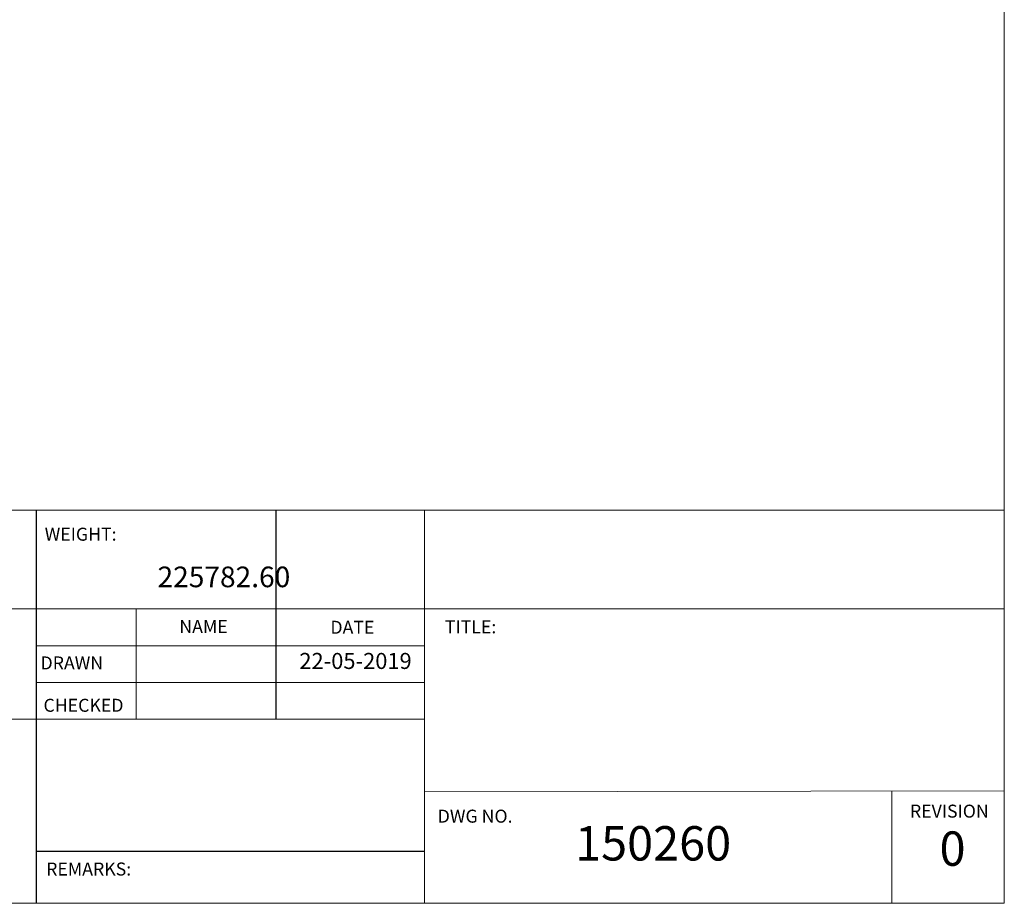
# Model space of a CAD drawing. Units: millimetres. Extents: x 5 to 292, y 5 to 205.
# Drawn here: x 178 to 292, y 5 to 107 of the extents above; entities that cross this region are included whole.
import ezdxf

# ---------------------------------------------------------------- set-up
doc = ezdxf.new("R2010")
doc.units = ezdxf.units.MM
doc.styles.add('SLDTEXTSTYLE0', font='TXT', dxfattribs={"width": 0.75})

msp = doc.modelspace()

# ---------------------------------------------------------------- linework, layer by layer
at = {"color": 7, "linetype": 'Continuous', "lineweight": 18}
for p, q in [((292, 77.25), (292, 205)), ((292, 5), (292, 77.25)), ((137.17, 50.407), (292, 50.407)), ((225.051, 50.407), (225.051, 5)), ((292, 39), (137.17, 39)), ((191.756, 26.25), (191.756, 39)), ((225.051, 34.75), (180.177, 34.75)), ((225.051, 30.5), (180.177, 30.5)), ((225.051, 26.25), (137.17, 26.25)), ((292, 17.983), (225.051, 17.874)), ((279, 5), (279, 17.962)), ((5, 5), (292, 5))]:
    msp.add_line(p, q, dxfattribs=at)
at = {"color": 7, "linetype": 'Continuous', "lineweight": 25}
for p, q in [((180.177, 50.407), (180.177, 5)), ((207.863, 50.407), (207.863, 26.25)), ((180.177, 11.021), (225.051, 11.021))]:
    msp.add_line(p, q, dxfattribs=at)

# ---------------------------------------------------------------- texts
at = {"color": 7, "linetype": 'Continuous', "lineweight": 0, "style": 'SLDTEXTSTYLE0'}
for s, insert, char_height, attachment_point in [('WEIGHT:', (181.183, 48.376), 1.5, 1), ('225782.60', (194.212, 43.886), 2.3813, 1), ('NAME', (196.731, 37.707), 1.5, 1), ('DATE', (214.174, 37.623), 1.5, 1), ('TITLE:', (227.398, 37.681), 1.5, 1), ('DRAWN', (180.698, 33.509), 1.5, 1), ('22-05-2019', (210.59, 33.915), 1.8521, 1), ('CHECKED', (181.04, 28.618), 1.5, 1), ('REVISION', (281.103, 16.395), 1.5, 1), ('DWG NO.', (226.566, 15.813), 1.5, 1), ('150260', (251.444, 13.911), 3.9687, 2), ('0', (286.024, 13.302), 3.969, 2), ('REMARKS:', (181.346, 9.709), 1.5, 1)]:
    msp.add_mtext(s, dxfattribs=dict(at, insert=insert, char_height=char_height, attachment_point=attachment_point))

doc.saveas('drawing.dxf')
